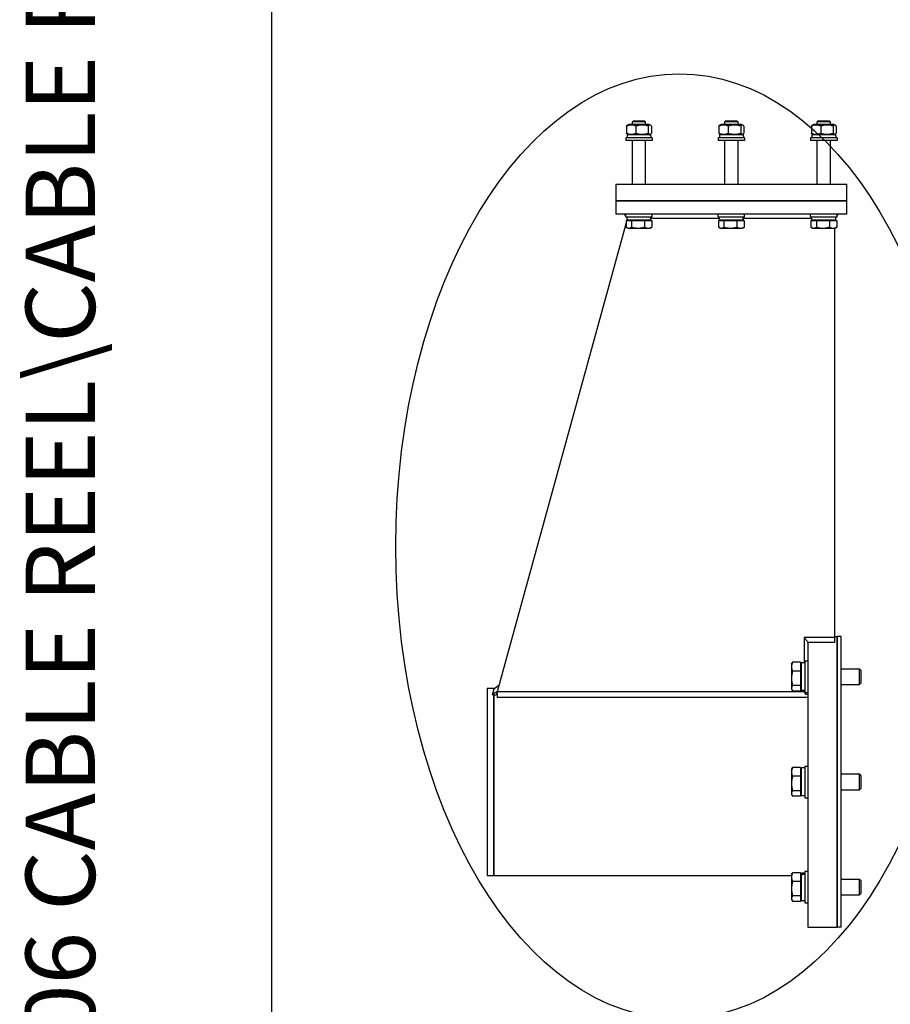
# Model space of a CAD drawing. Units: millimetres. Extents: x 684 to 9196, y 86 to 11986.
# Drawn here: x 684 to 1513, y 2985 to 3922 of the extents above; entities that cross this region are included whole.
import ezdxf
from ezdxf.enums import TextEntityAlignment as Align

# ---------------------------------------------------------------- set-up
doc = ezdxf.new("R2010")
doc.units = ezdxf.units.MM
doc.header["$LTSCALE"] = 44
for name, color, linetype, lineweight in [('Sketch Geometry(Hillmar_metric)', 7, 'Continuous', 25), ('Symbols(Hillmar_metric)', 7, 'Continuous', 18), ('Visible Edges(Hillmar_metric)', 7, 'Continuous', 25)]:
    doc.layers.add(name, color=color, linetype=linetype, lineweight=lineweight)
doc.styles.add('Hillmar_metric_title_block', font='arial.ttf')
doc.styles.add('Text Style48', font='arial.ttf')
doc.styles.add('Text Style95', font='arial.ttf')
doc.styles.add('Text Style96', font='arialbd.ttf')

# ---------------------------------------------------------------- blocks, each defined once
blk = doc.blocks.new('Borders Default Border')
at = {"layer": 'Sketch Geometry(Hillmar_metric)', "flags": 128}
blk.add_lwpolyline([(21, 12), (21, 272.4), (209, 272.4), (209, 12), (21, 12)], dxfattribs=at)
blk = doc.blocks.new('Title Blocks Hillmar_Metric')
at = {"layer": 'Symbols(Hillmar_metric)', "color": 7}
for tag, p, height, rotation, style in [('<Line1>_001', (97.955, 267.809), 2.5, 0.2344, 'Text Style96'), ('<Line2>_001', (97.531, 263.432), 2.5, 0.2344, 'Text Style96'), ('<Line3>_001', (105.604, 259.09), 2.5, 0.2344, 'Text Style96'), ('<Line4>_001', (114.698, 254.762), 2.5, 0.2344, 'Text Style96'), ('<Line5>_001', (117.669, 250.389), 2.5, 0.2344, 'Text Style96'), ('<Form_Number>_001', (169.793, 249.937), 2.5, 0.2344, 'Text Style48'), ('FILENAME_AND_PATH_001', (21.589, 14.111), 1.5, 90, 'Hillmar_metric_title_block')]:
    blk.add_attdef(tag, p, '', height=height, rotation=rotation, dxfattribs=dict(at, style=style))
at = {"layer": 'Symbols(Hillmar_metric)', "color": 7, "style": 'Text Style48'}
for tag, p in [('<Sheet_Number>', (169.919, 266.17)), ('<Job_Number>', (169.919, 258.67)), ('<Document_Package_Number.>', (169.919, 243.67))]:
    blk.add_attdef(tag, text='', height=2.5, rotation=0.2344, dxfattribs=at).set_placement(p, align=Align.MIDDLE_LEFT)
at = {"layer": 'Symbols(Hillmar_metric)', "color": 7}
for tag, height, style, p in [('<Document_Package_Number_Rev..>', 2.5, 'Text Style48', (208.419, 243.67)), ('<Date>', 2.2, 'Text Style95', (138.419, 243.67)), ('<Page>', 2.2, 'Text Style95', (158.419, 243.67))]:
    blk.add_attdef(tag, text='', height=height, rotation=0.2344, dxfattribs=dict(at, style=style)).set_placement(p, align=Align.MIDDLE_CENTER)

msp = doc.modelspace()

# ---------------------------------------------------------------- linework, layer by layer
at = {"layer": 'Sketch Geometry(Hillmar_metric)'}
msp.add_line((923.9768, 1088.7298), (923.9768, 10665.6006), dxfattribs=at)
msp.add_ellipse((1311.8943, 3420.702), major_axis=(0, 450), ratio=0.6, dxfattribs=at)
at = {"layer": 'Visible Edges(Hillmar_metric)'}
for p, q in [((1268.2701, 3826.0007), (1267.1133, 3824.8437)), ((1268.2701, 3826.0007), (1278.5279, 3826.0007)), ((1278.5279, 3826.0007), (1279.6847, 3824.8437)), ((1356.2701, 3826.0007), (1355.1133, 3824.8437)), ((1356.2701, 3826.0007), (1366.5279, 3826.0007)), ((1366.5279, 3826.0007), (1367.6847, 3824.8437)), ((1444.2701, 3826.0007), (1443.1133, 3824.8437)), ((1444.2701, 3826.0007), (1454.5279, 3826.0007)), ((1454.5279, 3826.0007), (1455.6847, 3824.8437)), ((1261.5537, 3820.9093), (1261.5537, 3813.9949)), ((1263.7819, 3822.4807), (1262.3985, 3821.682)), ((1283.0161, 3822.4807), (1263.7819, 3822.4807)), ((1279.6847, 3824.8437), (1267.1133, 3824.8437)), ((1267.1133, 3822.4807), (1267.1133, 3824.8437)), ((1270.4683, 3820.9093), (1270.4683, 3813.9949)), ((1279.6847, 3822.4807), (1279.6847, 3824.8437)), ((1282.3136, 3820.9093), (1282.3136, 3813.9949)), ((1283.0161, 3822.4807), (1284.3995, 3821.682)), ((1285.2443, 3820.9093), (1285.2443, 3813.9949)), ((1349.5537, 3820.9093), (1349.5537, 3813.9949)), ((1351.7819, 3822.4807), (1350.3985, 3821.682)), ((1371.0161, 3822.4807), (1351.7819, 3822.4807)), ((1367.6847, 3824.8437), (1355.1133, 3824.8437)), ((1355.1133, 3822.4807), (1355.1133, 3824.8437)), ((1358.4683, 3820.9093), (1358.4683, 3813.9949)), ((1367.6847, 3822.4807), (1367.6847, 3824.8437)), ((1370.3136, 3820.9093), (1370.3136, 3813.9949)), ((1371.0161, 3822.4807), (1372.3995, 3821.682)), ((1373.2443, 3820.9093), (1373.2443, 3813.9949)), ((1437.5537, 3820.9093), (1437.5537, 3813.9949)), ((1439.7819, 3822.4807), (1438.3985, 3821.682)), ((1459.0161, 3822.4807), (1439.7819, 3822.4807)), ((1455.6847, 3824.8437), (1443.1133, 3824.8437)), ((1443.1133, 3822.4807), (1443.1133, 3824.8437)), ((1446.4683, 3820.9093), (1446.4683, 3813.9949)), ((1455.6847, 3822.4807), (1455.6847, 3824.8437)), ((1458.3136, 3820.9093), (1458.3136, 3813.9949)), ((1459.0161, 3822.4807), (1460.3995, 3821.682)), ((1461.2443, 3820.9093), (1461.2443, 3813.9949)), ((1285.9704, 3809.6578), (1260.8276, 3809.6578)), ((1260.8276, 3809.6578), (1260.8276, 3807.1435)), ((1285.9704, 3807.1435), (1260.8276, 3807.1435)), ((1284.7627, 3812.4235), (1262.0219, 3812.4235)), ((1262.0219, 3812.4235), (1262.0219, 3809.6578)), ((1263.7819, 3812.4235), (1262.3985, 3813.2222)), ((1267.1133, 3765.5321), (1267.1133, 3807.1435)), ((1279.6847, 3765.5321), (1279.6847, 3807.1435)), ((1283.0161, 3812.4235), (1284.3995, 3813.2222)), ((1284.7761, 3811.4654), (1284.7761, 3809.6578)), ((1285.9704, 3809.6578), (1285.9704, 3807.1435)), ((1373.9704, 3809.6578), (1348.8276, 3809.6578)), ((1348.8276, 3809.6578), (1348.8276, 3807.1435)), ((1373.9704, 3807.1435), (1348.8276, 3807.1435)), ((1372.7627, 3812.4235), (1350.0219, 3812.4235)), ((1350.0219, 3812.4235), (1350.0219, 3809.6578)), ((1351.7819, 3812.4235), (1350.3985, 3813.2222)), ((1355.1133, 3765.5321), (1355.1133, 3807.1435)), ((1367.6847, 3765.5321), (1367.6847, 3807.1435)), ((1371.0161, 3812.4235), (1372.3995, 3813.2222)), ((1372.7761, 3811.4654), (1372.7761, 3809.6578)), ((1373.9704, 3809.6578), (1373.9704, 3807.1435)), ((1461.9704, 3809.6578), (1436.8276, 3809.6578)), ((1436.8276, 3809.6578), (1436.8276, 3807.1435)), ((1461.9704, 3807.1435), (1436.8276, 3807.1435)), ((1460.7627, 3812.4235), (1438.0219, 3812.4235)), ((1438.0219, 3812.4235), (1438.0219, 3809.6578)), ((1439.7819, 3812.4235), (1438.3985, 3813.2222)), ((1443.1133, 3765.5321), (1443.1133, 3807.1435)), ((1455.6847, 3765.5321), (1455.6847, 3807.1435)), ((1459.0161, 3812.4235), (1460.3995, 3813.2222)), ((1460.7761, 3811.4654), (1460.7761, 3809.6578)), ((1461.9704, 3809.6578), (1461.9704, 3807.1435)), ((1251.399, 3765.5321), (1258.9419, 3765.5321)), ((1251.399, 3765.5321), (1251.399, 3749.5664)), ((1258.9419, 3765.5321), (1463.8561, 3765.5321)), ((1463.8561, 3765.5321), (1471.399, 3765.5321)), ((1471.399, 3749.5664), (1471.399, 3765.5321)), ((1251.399, 3749.5664), (1258.9419, 3749.5664)), ((1251.399, 3749.5664), (1251.399, 3736.9949)), ((1258.9419, 3749.5664), (1251.399, 3749.5664)), ((1258.9419, 3749.5664), (1463.8561, 3749.5664)), ((1463.8561, 3749.5664), (1258.9419, 3749.5664)), ((1463.8561, 3749.5664), (1471.399, 3749.5664)), ((1471.399, 3749.5664), (1463.8561, 3749.5664)), ((1471.399, 3736.9949), (1471.399, 3749.5664)), ((1258.9419, 3736.9949), (1251.399, 3736.9949)), ((1463.8561, 3736.9949), (1258.9419, 3736.9949)), ((1260.8276, 3735.3453), (1259.5704, 3736.9949)), ((1260.8276, 3734.4807), (1260.8276, 3736.9949)), ((1260.8276, 3734.4807), (1285.9704, 3734.4807)), ((1262.0219, 3733.7782), (1261.4865, 3734.4807)), ((1262.0219, 3732.1961), (1261.682, 3730.9605)), ((1262.0219, 3731.7149), (1262.0219, 3734.4807)), ((1262.0219, 3731.7149), (1284.7627, 3731.7149)), ((1263.5933, 3730.9605), (1263.5933, 3731.7149)), ((1283.2047, 3730.9605), (1283.2047, 3731.7149)), ((1284.7761, 3732.673), (1284.7761, 3734.4807)), ((1284.7761, 3733.2235), (1350.0219, 3733.2235)), ((1285.9704, 3734.4807), (1285.9704, 3736.9949)), ((1348.8276, 3734.4807), (1348.8276, 3736.9949)), ((1348.8276, 3734.4807), (1373.9704, 3734.4807)), ((1350.0219, 3731.7149), (1350.0219, 3734.4807)), ((1350.0219, 3731.7149), (1372.7627, 3731.7149)), ((1351.5933, 3730.9605), (1351.5933, 3731.7149)), ((1371.2047, 3730.9605), (1371.2047, 3731.7149)), ((1372.7761, 3732.673), (1372.7761, 3734.4807)), ((1372.7761, 3733.2235), (1438.0219, 3733.2235)), ((1373.9704, 3734.4807), (1373.9704, 3736.9949)), ((1436.8276, 3734.4807), (1436.8276, 3736.9949)), ((1436.8276, 3734.4807), (1461.9704, 3734.4807)), ((1438.0219, 3731.7149), (1438.0219, 3734.4807)), ((1438.0219, 3731.7149), (1460.7627, 3731.7149)), ((1439.5933, 3730.9605), (1439.5933, 3731.7149)), ((1459.2047, 3730.9605), (1459.2047, 3731.7149)), ((1459.4561, 3731.7149), (1459.4561, 3730.9605)), ((1460.7761, 3732.673), (1460.7761, 3734.4807)), ((1461.9704, 3734.4807), (1461.9704, 3736.9949)), ((1461.9704, 3735.7378), (1463.2276, 3736.9949)), ((1471.399, 3736.9949), (1463.8561, 3736.9949)), ((1261.1048, 3728.8623), (1137.6276, 3279.9607)), ((1261.1048, 3730.9605), (1266.3437, 3730.9605)), ((1261.1048, 3730.9605), (1261.1048, 3724.6235)), ((1262.7133, 3723.6691), (1261.5966, 3724.3138)), ((1262.7133, 3723.6691), (1263.7243, 3723.6691)), ((1263.7243, 3723.6691), (1272.4908, 3723.6691)), ((1266.3437, 3730.9605), (1266.3437, 3724.6235)), ((1266.3437, 3730.9605), (1278.6379, 3730.9605)), ((1272.4908, 3723.6691), (1282.1655, 3723.6691)), ((1278.6379, 3730.9605), (1278.6379, 3724.6235)), ((1278.6379, 3730.9605), (1285.6932, 3730.9605)), ((1282.1655, 3723.6691), (1284.0847, 3723.6691)), ((1284.0847, 3723.6691), (1285.2014, 3724.3138)), ((1285.6932, 3730.9605), (1285.6932, 3724.6235)), ((1349.1048, 3730.9605), (1354.3437, 3730.9605)), ((1349.1048, 3730.9605), (1349.1048, 3724.6235)), ((1350.7133, 3723.6691), (1349.5966, 3724.3138)), ((1350.7133, 3723.6691), (1351.7243, 3723.6691)), ((1351.7243, 3723.6691), (1360.4908, 3723.6691)), ((1354.3437, 3730.9605), (1354.3437, 3724.6235)), ((1354.3437, 3730.9605), (1366.6379, 3730.9605)), ((1360.4908, 3723.6691), (1370.1655, 3723.6691)), ((1366.6379, 3730.9605), (1366.6379, 3724.6235)), ((1366.6379, 3730.9605), (1373.6932, 3730.9605)), ((1370.1655, 3723.6691), (1372.0847, 3723.6691)), ((1372.0847, 3723.6691), (1373.2014, 3724.3138)), ((1373.6932, 3730.9605), (1373.6932, 3724.6235)), ((1437.1048, 3730.9605), (1442.3437, 3730.9605)), ((1437.1048, 3730.9605), (1437.1048, 3724.6235)), ((1438.7133, 3723.6691), (1437.5966, 3724.3138)), ((1438.7133, 3723.6691), (1439.7243, 3723.6691)), ((1439.7243, 3723.6691), (1448.4908, 3723.6691)), ((1442.3437, 3730.9605), (1442.3437, 3724.6235)), ((1442.3437, 3730.9605), (1454.6379, 3730.9605)), ((1448.4908, 3723.6691), (1458.1655, 3723.6691)), ((1454.6379, 3730.9605), (1454.6379, 3724.6235)), ((1454.6379, 3730.9605), (1461.6932, 3730.9605)), ((1458.1655, 3723.6691), (1460.0847, 3723.6691)), ((1459.4561, 3723.6691), (1459.4561, 3334.0014)), ((1460.0847, 3723.6691), (1461.2014, 3724.3138)), ((1461.6932, 3730.9605), (1461.6932, 3724.6235)), ((1430.5858, 3334.0014), (1430.5858, 3309.8446)), ((1459.4561, 3334.0014), (1430.5858, 3334.0014)), ((1434.3133, 3329.1151), (1434.3133, 3058.134)), ((1459.4561, 3329.1151), (1434.3133, 3329.1151)), ((1459.4561, 3334.7055), (1461.9704, 3334.7055)), ((1459.4561, 3334.0014), (1459.4561, 3329.1151)), ((1461.9704, 3058.134), (1461.9704, 3334.7055)), ((1461.9704, 3334.7055), (1461.9704, 3058.134)), ((1465.9619, 3334.7055), (1461.9704, 3334.7055)), ((1465.9619, 3058.134), (1465.9619, 3334.7055)), ((1418.5989, 3308.5246), (1419.1706, 3309.5148)), ((1427.2732, 3310.2563), (1419.6656, 3310.2563)), ((1427.2732, 3310.2563), (1427.2732, 3301.8739)), ((1428.0276, 3283.3189), (1428.0276, 3309.8446)), ((1431.1704, 3309.8446), (1428.0276, 3309.8446)), ((1431.1704, 3311.6675), (1431.1704, 3281.4961)), ((1431.1704, 3311.6675), (1434.3133, 3311.6675)), ((1418.5989, 3308.5246), (1418.5989, 3306.0651)), ((1418.5989, 3306.0651), (1418.5989, 3295.0366)), ((1427.2732, 3301.8739), (1419.6656, 3301.8739)), ((1427.2732, 3307.5189), (1428.0276, 3307.5189)), ((1427.2732, 3301.8739), (1427.2732, 3288.1993)), ((1465.9619, 3304.1246), (1483.2493, 3304.1246)), ((1483.2493, 3289.0389), (1483.2493, 3304.1246)), ((1484.599, 3302.7751), (1483.2493, 3304.1246)), ((1484.599, 3302.7751), (1484.599, 3290.3885)), ((1418.5989, 3295.0366), (1418.5989, 3285.5533)), ((1128.8276, 3285.6769), (1128.8276, 3107.1626)), ((1128.8276, 3285.6769), (1135.1133, 3285.6769)), ((1135.1133, 3284.5749), (1133.6356, 3279.2028)), ((1138.297, 3282.3945), (1133.6356, 3279.2028)), ((1139.8776, 3288.1405), (1135.1133, 3284.5749)), ((1135.1133, 3284.5749), (1135.1133, 3285.6769)), ((1138.2475, 3282.2143), (1138.2475, 3276.8827)), ((1430.5858, 3282.2143), (1138.2475, 3282.2143)), ((1418.5989, 3285.5533), (1418.5989, 3284.6389)), ((1418.5989, 3284.6389), (1419.1706, 3283.6487)), ((1427.2732, 3288.1993), (1419.6656, 3288.1993)), ((1427.2732, 3282.9073), (1419.6656, 3282.9073)), ((1427.2732, 3288.1993), (1427.2732, 3282.9073)), ((1427.2732, 3285.6446), (1428.0276, 3285.6446)), ((1431.1704, 3283.3189), (1428.0276, 3283.3189)), ((1430.5858, 3283.3189), (1430.5858, 3282.2143)), ((1430.5858, 3282.2143), (1432.0396, 3279.9607)), ((1431.1704, 3281.4961), (1434.3133, 3281.4961)), ((1465.9619, 3289.0389), (1483.2493, 3289.0389)), ((1484.599, 3290.3885), (1483.2493, 3289.0389)), ((1135.1133, 3279.1453), (1135.1133, 3107.1626)), ((1135.1133, 3107.1626), (1135.1133, 3279.1453)), ((1137.6276, 3279.9607), (1137.3789, 3279.0565)), ((1137.6276, 3279.9607), (1138.2475, 3279.9607)), ((1434.3133, 3276.8827), (1138.2475, 3276.8827)), ((1432.0396, 3279.9607), (1434.3133, 3279.9607)), ((1418.5989, 3208.3626), (1419.1706, 3209.3528)), ((1418.5989, 3208.3626), (1418.5989, 3205.9031)), ((1427.2732, 3210.0943), (1419.6656, 3210.0943)), ((1427.2732, 3210.0943), (1427.2732, 3201.7118)), ((1427.2732, 3207.3569), (1428.0276, 3207.3569)), ((1428.0276, 3183.1569), (1428.0276, 3209.6826)), ((1431.1704, 3209.6826), (1428.0276, 3209.6826)), ((1431.1704, 3211.5055), (1431.1704, 3181.334)), ((1431.1704, 3211.5055), (1434.3133, 3211.5055)), ((1418.5989, 3205.9031), (1418.5989, 3194.8746)), ((1427.2732, 3201.7118), (1419.6656, 3201.7118)), ((1427.2732, 3201.7118), (1427.2732, 3188.0373)), ((1465.9619, 3203.9626), (1483.2493, 3203.9626)), ((1483.2493, 3188.8769), (1483.2493, 3203.9626)), ((1484.599, 3202.613), (1483.2493, 3203.9626)), ((1484.599, 3202.613), (1484.599, 3190.2265)), ((1418.5989, 3194.8746), (1418.5989, 3185.3913)), ((1427.2732, 3188.0373), (1419.6656, 3188.0373)), ((1427.2732, 3188.0373), (1427.2732, 3182.7452)), ((1465.9619, 3188.8769), (1483.2493, 3188.8769)), ((1484.599, 3190.2265), (1483.2493, 3188.8769)), ((1418.5989, 3185.3913), (1418.5989, 3184.4769)), ((1418.5989, 3184.4769), (1419.1706, 3183.4867)), ((1427.2732, 3182.7452), (1419.6656, 3182.7452)), ((1427.2732, 3185.4826), (1428.0276, 3185.4826)), ((1431.1704, 3183.1569), (1428.0276, 3183.1569)), ((1431.1704, 3181.334), (1434.3133, 3181.334)), ((1128.8276, 3107.1626), (1135.1133, 3107.1626)), ((1135.1133, 3107.1626), (1418.5989, 3107.1626)), ((1418.5989, 3108.2006), (1419.1706, 3109.1908)), ((1418.5989, 3108.2006), (1418.5989, 3105.741)), ((1418.5989, 3105.741), (1418.5989, 3094.7126)), ((1427.2732, 3109.9322), (1419.6656, 3109.9322)), ((1427.2732, 3109.9322), (1427.2732, 3101.5498)), ((1427.2732, 3107.1949), (1428.0276, 3107.1949)), ((1428.0276, 3108.3093), (1428.0276, 3109.5206)), ((1431.1704, 3109.5206), (1428.0276, 3109.5206)), ((1428.0276, 3107.7248), (1428.0276, 3108.3093)), ((1428.0276, 3082.9949), (1428.0276, 3107.7248)), ((1431.1704, 3111.3435), (1431.1704, 3081.172)), ((1431.1704, 3111.3435), (1434.3133, 3111.3435)), ((1465.9619, 3103.8006), (1483.2493, 3103.8006)), ((1483.2493, 3088.7149), (1483.2493, 3103.8006)), ((1484.599, 3102.451), (1483.2493, 3103.8006)), ((1418.5989, 3094.7126), (1418.5989, 3085.2293)), ((1427.2732, 3101.5498), (1419.6656, 3101.5498)), ((1427.2732, 3101.5498), (1427.2732, 3087.8753)), ((1484.599, 3102.451), (1484.599, 3090.0645)), ((1418.5989, 3085.2293), (1418.5989, 3084.3149)), ((1427.2732, 3087.8753), (1419.6656, 3087.8753)), ((1427.2732, 3087.8753), (1427.2732, 3082.5832)), ((1427.2732, 3085.3206), (1428.0276, 3085.3206)), ((1465.9619, 3088.7149), (1483.2493, 3088.7149)), ((1484.599, 3090.0645), (1483.2493, 3088.7149)), ((1418.5989, 3084.3149), (1419.1706, 3083.3247)), ((1427.2732, 3082.5832), (1419.6656, 3082.5832)), ((1431.1704, 3082.9949), (1428.0276, 3082.9949)), ((1431.1704, 3081.172), (1434.3133, 3081.172)), ((1434.3133, 3058.134), (1461.9704, 3058.134)), ((1465.9619, 3058.134), (1461.9704, 3058.134))]:
    msp.add_line(p, q, dxfattribs=at)
for centre, major_axis, ratio, start_param, end_param in [((1273.399, 3811.4654), (0, 19.7058), 0.57735027, 4.71238898, 4.76102694), ((1361.399, 3811.4654), (0, 19.7058), 0.57735027, 4.71238898, 4.76102694), ((1449.399, 3811.4654), (0, 19.7058), 0.57735027, 4.71238898, 4.76102694), ((1273.399, 3730.7569), (0, -19.7058), 0.57735027, 1.61943429, 1.76090858), ((1273.399, 3732.673), (0, -19.7058), 0.57735027, 1.52215837, 1.66265702), ((1361.399, 3730.7569), (0, -19.7058), 0.57735027, 1.61943429, 1.76090858), ((1361.399, 3732.673), (0, -19.7058), 0.57735027, 1.52215837, 1.66265702), ((1449.399, 3730.7569), (0, -19.7058), 0.57735027, 1.61943429, 1.76090858), ((1449.399, 3732.673), (0, -19.7058), 0.57735027, 1.52215837, 1.66265702), ((1137.3789, 3196.4198), (-858.57, 34.049), 0.09609888, 4.71620003, 4.7205599), ((1430.0817, 3096.2577), (22.7531, 6.1166), 0.5172141, 1.38523077, 1.52218099), ((1432.2591, 3096.2577), (22.7531, 6.1166), 0.5172141, 1.48005302, 1.61790611)]:
    msp.add_ellipse(centre, major_axis=major_axis, ratio=ratio, start_param=start_param, end_param=end_param, dxfattribs=at)
for points, weights in [([(1270.4683, 3820.9093), (1266.011, 3822.6903), (1261.5537, 3820.9093)], [1, 1.15470053838, 1]), ([(1261.5537, 3820.9093), (1262.0003, 3821.4521), (1262.3985, 3821.682)], [1, 1.04256957378, 1.06171106346]), ([(1282.3136, 3820.9093), (1276.3909, 3822.6903), (1270.4683, 3820.9093)], [1, 1.15470053838, 1]), ([(1285.2443, 3820.9093), (1283.7789, 3822.6903), (1282.3136, 3820.9093)], [1, 1.15470053838, 1]), ([(1358.4683, 3820.9093), (1354.011, 3822.6903), (1349.5537, 3820.9093)], [1, 1.15470053838, 1]), ([(1349.5537, 3820.9093), (1350.0003, 3821.4521), (1350.3985, 3821.682)], [1, 1.04256957378, 1.06171106346]), ([(1370.3136, 3820.9093), (1364.3909, 3822.6903), (1358.4683, 3820.9093)], [1, 1.15470053838, 1]), ([(1373.2443, 3820.9093), (1371.7789, 3822.6903), (1370.3136, 3820.9093)], [1, 1.15470053838, 1]), ([(1446.4683, 3820.9093), (1442.011, 3822.6903), (1437.5537, 3820.9093)], [1, 1.15470053838, 1]), ([(1437.5537, 3820.9093), (1438.0003, 3821.4521), (1438.3985, 3821.682)], [1, 1.04256957378, 1.06171106346]), ([(1458.3136, 3820.9093), (1452.3909, 3822.6903), (1446.4683, 3820.9093)], [1, 1.15470053838, 1]), ([(1461.2443, 3820.9093), (1459.7789, 3822.6903), (1458.3136, 3820.9093)], [1, 1.15470053838, 1]), ([(1261.5537, 3813.9949), (1266.011, 3812.2139), (1270.4683, 3813.9949)], [1, 1.15470053838, 1]), ([(1262.3985, 3813.2222), (1262.0003, 3813.4521), (1261.5537, 3813.9949)], [1.06171106346, 1.04256957378, 1]), ([(1270.4683, 3813.9949), (1276.3909, 3812.2139), (1282.3136, 3813.9949)], [1, 1.15470053838, 1]), ([(1282.3136, 3813.9949), (1283.7789, 3812.2139), (1285.2443, 3813.9949)], [1, 1.15470053838, 1]), ([(1349.5537, 3813.9949), (1354.011, 3812.2139), (1358.4683, 3813.9949)], [1, 1.15470053838, 1]), ([(1350.3985, 3813.2222), (1350.0003, 3813.4521), (1349.5537, 3813.9949)], [1.06171106346, 1.04256957378, 1]), ([(1358.4683, 3813.9949), (1364.3909, 3812.2139), (1370.3136, 3813.9949)], [1, 1.15470053838, 1]), ([(1370.3136, 3813.9949), (1371.7789, 3812.2139), (1373.2443, 3813.9949)], [1, 1.15470053838, 1]), ([(1437.5537, 3813.9949), (1442.011, 3812.2139), (1446.4683, 3813.9949)], [1, 1.15470053838, 1]), ([(1438.3985, 3813.2222), (1438.0003, 3813.4521), (1437.5537, 3813.9949)], [1.06171106346, 1.04256957378, 1]), ([(1446.4683, 3813.9949), (1452.3909, 3812.2139), (1458.3136, 3813.9949)], [1, 1.15470053838, 1]), ([(1458.3136, 3813.9949), (1459.7789, 3812.2139), (1461.2443, 3813.9949)], [1, 1.15470053838, 1]), ([(1261.1048, 3724.6235), (1262.5086, 3723.6691), (1263.7243, 3723.6691)], [1, 1.0379548493, 1]), ([(1263.7243, 3723.6691), (1264.94, 3723.6691), (1266.3437, 3724.6235)], [1, 1.0379548493, 1]), ([(1266.3437, 3724.6235), (1269.6379, 3723.6691), (1272.4908, 3723.6691)], [1, 1.0379548493, 1]), ([(1272.4908, 3723.6691), (1275.3437, 3723.6691), (1278.6379, 3724.6235)], [1, 1.0379548493, 1]), ([(1278.6379, 3724.6235), (1280.5283, 3723.6691), (1282.1655, 3723.6691)], [1, 1.0379548493, 1]), ([(1282.1655, 3723.6691), (1283.8027, 3723.6691), (1285.6932, 3724.6235)], [1, 1.0379548493, 1]), ([(1285.6932, 3724.6235), (1285.4418, 3724.4526), (1285.2014, 3724.3138)], [1, 1.00659082462, 1.01089266799]), ([(1349.1048, 3724.6235), (1350.5086, 3723.6691), (1351.7243, 3723.6691)], [1, 1.0379548493, 1]), ([(1351.7243, 3723.6691), (1352.94, 3723.6691), (1354.3437, 3724.6235)], [1, 1.0379548493, 1]), ([(1354.3437, 3724.6235), (1357.6379, 3723.6691), (1360.4908, 3723.6691)], [1, 1.0379548493, 1]), ([(1360.4908, 3723.6691), (1363.3437, 3723.6691), (1366.6379, 3724.6235)], [1, 1.0379548493, 1]), ([(1366.6379, 3724.6235), (1368.5283, 3723.6691), (1370.1655, 3723.6691)], [1, 1.0379548493, 1]), ([(1370.1655, 3723.6691), (1371.8027, 3723.6691), (1373.6932, 3724.6235)], [1, 1.0379548493, 1]), ([(1373.6932, 3724.6235), (1373.4418, 3724.4526), (1373.2014, 3724.3138)], [1, 1.00659082462, 1.01089266799]), ([(1437.1048, 3724.6235), (1438.5086, 3723.6691), (1439.7243, 3723.6691)], [1, 1.0379548493, 1]), ([(1439.7243, 3723.6691), (1440.94, 3723.6691), (1442.3437, 3724.6235)], [1, 1.0379548493, 1]), ([(1442.3437, 3724.6235), (1445.6379, 3723.6691), (1448.4908, 3723.6691)], [1, 1.0379548493, 1]), ([(1448.4908, 3723.6691), (1451.3437, 3723.6691), (1454.6379, 3724.6235)], [1, 1.0379548493, 1]), ([(1454.6379, 3724.6235), (1456.5283, 3723.6691), (1458.1655, 3723.6691)], [1, 1.0379548493, 1]), ([(1458.1655, 3723.6691), (1459.8027, 3723.6691), (1461.6932, 3724.6235)], [1, 1.0379548493, 1]), ([(1461.6932, 3724.6235), (1461.4418, 3724.4526), (1461.2014, 3724.3138)], [1, 1.00659082462, 1.01089266799]), ([(1419.6656, 3310.2563), (1418.5989, 3308.0102), (1418.5989, 3306.0651)], [1, 1.0379548493, 1]), ([(1419.1706, 3309.5148), (1419.3777, 3309.8737), (1419.6656, 3310.2563)], [1.01469772336, 1.00996533783, 1]), ([(1418.5989, 3306.0651), (1418.5989, 3304.1199), (1419.6656, 3301.8739)], [1, 1.0379548493, 1]), ([(1419.6656, 3301.8739), (1418.5989, 3298.2098), (1418.5989, 3295.0366)], [1, 1.0379548493, 1]), ([(1418.5989, 3295.0366), (1418.5989, 3291.8634), (1419.6656, 3288.1993)], [1, 1.0379548493, 1]), ([(1419.6656, 3288.1993), (1418.5989, 3286.7813), (1418.5989, 3285.5533)], [1, 1.0379548493, 1]), ([(1418.5989, 3285.5533), (1418.5989, 3284.3253), (1419.6656, 3282.9073)], [1, 1.0379548493, 1]), ([(1419.6656, 3210.0943), (1418.5989, 3207.8482), (1418.5989, 3205.9031)], [1, 1.0379548493, 1]), ([(1419.1706, 3209.3528), (1419.3777, 3209.7116), (1419.6656, 3210.0943)], [1.01469772336, 1.00996533783, 1]), ([(1418.5989, 3205.9031), (1418.5989, 3203.9579), (1419.6656, 3201.7118)], [1, 1.0379548493, 1]), ([(1419.6656, 3201.7118), (1418.5989, 3198.0478), (1418.5989, 3194.8746)], [1, 1.0379548493, 1]), ([(1418.5989, 3194.8746), (1418.5989, 3191.7014), (1419.6656, 3188.0373)], [1, 1.0379548493, 1]), ([(1419.6656, 3188.0373), (1418.5989, 3186.6193), (1418.5989, 3185.3913)], [1, 1.0379548493, 1]), ([(1418.5989, 3185.3913), (1418.5989, 3184.1633), (1419.6656, 3182.7452)], [1, 1.0379548493, 1]), ([(1419.6656, 3109.9322), (1418.5989, 3107.6862), (1418.5989, 3105.741)], [1, 1.0379548493, 1]), ([(1418.5989, 3105.741), (1418.5989, 3103.7959), (1419.6656, 3101.5498)], [1, 1.0379548493, 1]), ([(1419.1706, 3109.1908), (1419.3777, 3109.5496), (1419.6656, 3109.9322)], [1.01469772336, 1.00996533783, 1]), ([(1419.6656, 3101.5498), (1418.5989, 3097.8857), (1418.5989, 3094.7126)], [1, 1.0379548493, 1]), ([(1418.5989, 3094.7126), (1418.5989, 3091.5394), (1419.6656, 3087.8753)], [1, 1.0379548493, 1]), ([(1419.6656, 3087.8753), (1418.5989, 3086.4573), (1418.5989, 3085.2293)], [1, 1.0379548493, 1]), ([(1418.5989, 3085.2293), (1418.5989, 3084.0012), (1419.6656, 3082.5832)], [1, 1.0379548493, 1])]:
    msp.add_rational_spline(points, weights, degree=2, dxfattribs=at)
msp.add_open_spline([(1430.5858, 3334.0014), (1430.8965, 3333.5942), (1431.5177, 3332.7798), (1432.4496, 3331.5582), (1433.3814, 3330.3367), (1434.0027, 3329.5223), (1434.3133, 3329.1151)], degree=3, dxfattribs=at)

# ---------------------------------------------------------------- block references
ref = msp.add_blockref('Title Blocks Hillmar_Metric', (-194.4321, 32.1143), dxfattribs=dict(xscale=44, yscale=44, zscale=44))
ref.add_attrib('FILENAME_AND_PATH_001', 'C:\\Vault_Workspace\\HILLMAR\\HILLMAR PRODUCTION\\06 CABLE REEL\\CABLE REEL DA\\0700-6\\07006005 DA-CRVD\\SPC-SHT-DA-CRVD\\75980.idw', (755.492, 652.9887), dxfattribs={"layer": 'Symbols(Hillmar_metric)', "color": 7, "height": 66.0000026, "rotation": 90, "style": 'Hillmar_metric_title_block'})
at = {"xscale": 44, "yscale": 44, "zscale": 44}
msp.add_blockref('Borders Default Border', (0, 0), dxfattribs=at)

doc.saveas('drawing.dxf')
